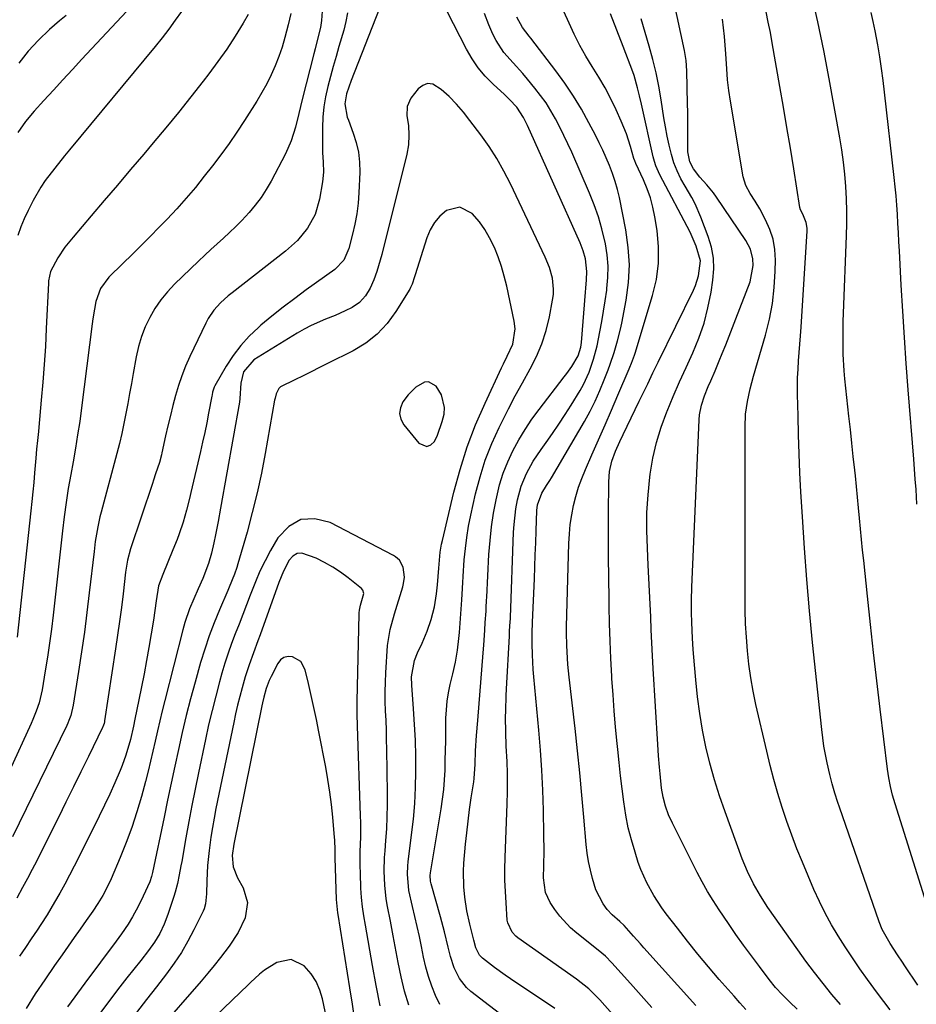
# Model space of a CAD drawing. Units: inches. Extents: x 1857328 to 1862612, y 426484 to 431757.
# Drawn here: x 1858270 to 1858543, y 428435 to 428734 of the extents above; entities that cross this region are included whole.
import ezdxf

# ---------------------------------------------------------------- set-up
doc = ezdxf.new("R2010")
doc.units = ezdxf.units.IN
doc.header["$MEASUREMENT"] = 0
for name, color, linetype in [('1', 7, 'Continuous'), ('7', 7, 'Continuous'), ('8', 7, 'Continuous')]:
    doc.layers.add(name, color=color, linetype=linetype)

msp = doc.modelspace()

# ---------------------------------------------------------------- linework, layer by layer
at = {"layer": '1', "color": 18}
msp.add_polyline3d([(1858394, 428604.01, 1760), (1858395.14, 428604.52, 1760), (1858396.23, 428605.55, 1760), (1858397.14, 428607.53, 1760), (1858398.6, 428611.63, 1760), (1858399.17, 428613.83, 1760), (1858399.34, 428615.89, 1760), (1858398.45, 428619.73, 1760), (1858396.75, 428622.32, 1760), (1858394.48, 428623.63, 1760), (1858393.23, 428623.54, 1760), (1858390.6, 428622.07, 1760), (1858388.28, 428619.76, 1760), (1858386.69, 428617.59, 1760), (1858385.95, 428615.81, 1760), (1858385.67, 428614.04, 1760), (1858386.1, 428612.3, 1760), (1858386.98, 428610.58, 1760), (1858391.49, 428605.04, 1760), (1858394, 428604.01, 1760)], dxfattribs=at)
at = {"layer": '7', "color": 18}
for points in [[(1858519.5, 428434.75, 1778), (1858516.91, 428437.83, 1778), (1858514.21, 428441.13, 1778), (1858511.57, 428444.48, 1778), (1858509.01, 428447.89, 1778), (1858506.51, 428451.35, 1778), (1858497.48, 428464.23, 1778), (1858495.18, 428467.72, 1778), (1858493.11, 428471.35, 1778), (1858491.27, 428475.1, 1778), (1858489.69, 428478.97, 1778), (1858484.46, 428493.17, 1778), (1858482.78, 428498.04, 1778), (1858481.23, 428502.95, 1778), (1858479.88, 428507.92, 1778), (1858478.67, 428512.92, 1778), (1858477.65, 428517.97, 1778), (1858476.77, 428523.04, 1778), (1858476.1, 428528.14, 1778), (1858475.57, 428533.27, 1778), (1858474.91, 428541.2, 1778), (1858474.7, 428543.96, 1778), (1858474.48, 428548.12, 1778), (1858474.38, 428550.88, 1778), (1858474.31, 428553.46, 1778), (1858474.28, 428557.42, 1778), (1858474.38, 428561.38, 1778), (1858476.61, 428612.11, 1778), (1858476.74, 428613.62, 1778), (1858477.31, 428616.58, 1778), (1858478.25, 428619.46, 1778), (1858479.37, 428622.28, 1778), (1858480.1, 428623.94, 1778), (1858481.44, 428627, 1778), (1858482.72, 428630.08, 1778), (1858483.61, 428632.25, 1778), (1858484.67, 428634.89, 1778), (1858485.72, 428637.53, 1778), (1858486.75, 428640.18, 1778), (1858487.77, 428642.83, 1778), (1858492.05, 428654.04, 1778), (1858492.96, 428658.94, 1778), (1858492.86, 428660.99, 1778), (1858492.18, 428663.89, 1778), (1858490.82, 428666.54, 1778), (1858481.85, 428679.72, 1778), (1858480.93, 428681, 1778), (1858478.96, 428683.45, 1778), (1858476.85, 428685.76, 1778), (1858474.85, 428688.26, 1778), (1858473.79, 428690.38, 1778), (1858473.19, 428693.45, 1778), (1858473.2, 428697.77, 1778), (1858473.21, 428700.33, 1778), (1858473.2, 428702.89, 1778), (1858473.16, 428705.45, 1778), (1858473.11, 428708, 1778), (1858472.84, 428717.99, 1778), (1858472.62, 428721.12, 1778), (1858472.11, 428724.21, 1778), (1858468.83, 428739.74, 1778)], [(1858546.09, 428463.73, 1784), (1858536.05, 428495.63, 1784), (1858535.29, 428498.23, 1784), (1858534.66, 428500.86, 1784), (1858534.15, 428503.52, 1784), (1858533.76, 428506.2, 1784), (1858531.57, 428524.36, 1784), (1858530.56, 428532.93, 1784), (1858529.57, 428541.51, 1784), (1858528.62, 428550.09, 1784), (1858527.7, 428558.67, 1784), (1858526.56, 428569.42, 1784), (1858526.23, 428572.63, 1784), (1858525.91, 428575.84, 1784), (1858525.6, 428579.05, 1784), (1858525.3, 428582.26, 1784), (1858525, 428585.47, 1784), (1858524.69, 428588.68, 1784), (1858524.36, 428591.89, 1784), (1858524.02, 428595.1, 1784), (1858523.83, 428596.87, 1784), (1858523.39, 428600.97, 1784), (1858522.95, 428605.07, 1784), (1858522.51, 428609.16, 1784), (1858522.07, 428613.26, 1784), (1858520.86, 428624.54, 1784), (1858520.64, 428627.03, 1784), (1858520.35, 428632.02, 1784), (1858520.29, 428637.02, 1784), (1858520.36, 428642.02, 1784), (1858520.44, 428644.52, 1784), (1858521.31, 428668, 1784), (1858521.39, 428671.73, 1784), (1858521.4, 428675.46, 1784), (1858521.31, 428679.19, 1784), (1858521.13, 428682.91, 1784), (1858520.84, 428686.63, 1784), (1858520.46, 428690.33, 1784), (1858519.95, 428694.02, 1784), (1858519.34, 428697.7, 1784), (1858516.07, 428715.59, 1784), (1858514.4, 428724.23, 1784), (1858512.63, 428732.85, 1784), (1858510.7, 428741.43, 1784)], [(1858319.45, 428736.07, 1776), (1858317.54, 428733.35, 1776), (1858315.6, 428730.67, 1776), (1858313.59, 428728.03, 1776), (1858311.51, 428725.45, 1776), (1858285.5, 428694.07, 1776), (1858283.99, 428692.23, 1776), (1858281.02, 428688.52, 1776), (1858278.15, 428684.73, 1776), (1858276.82, 428682.77, 1776), (1858274.43, 428678.67, 1776), (1858272.9, 428675.63, 1776), (1858271.77, 428673.16, 1776), (1858270.75, 428670.65, 1776), (1858269.82, 428668.1, 1776)], [(1858302.79, 428736, 1778), (1858289.27, 428721.55, 1778), (1858286.38, 428718.44, 1778), (1858283.49, 428715.32, 1778), (1858280.61, 428712.19, 1778), (1858277.75, 428709.05, 1778), (1858274.81, 428705.8, 1778), (1858272.18, 428702.64, 1778), (1858269.83, 428699.27, 1778)], [(1858379.53, 428736.76, 1766), (1858370.94, 428715.14, 1766), (1858369.54, 428711.06, 1766), (1858369.11, 428707.97, 1766), (1858369.79, 428703.97, 1766), (1858370.13, 428703.01, 1766), (1858371.62, 428699.16, 1766), (1858372.55, 428696.25, 1766), (1858373.23, 428693.3, 1766), (1858373.53, 428690.29, 1766), (1858373.59, 428687.24, 1766), (1858373.31, 428681.01, 1766), (1858373.06, 428677.83, 1766), (1858372.69, 428674.67, 1766), (1858372.11, 428671.54, 1766), (1858371.4, 428668.43, 1766), (1858370.29, 428664.17, 1766), (1858368.71, 428660.56, 1766), (1858366.01, 428657.72, 1766), (1858357.37, 428651.57, 1766), (1858353.85, 428648.98, 1766), (1858350.36, 428646.34, 1766), (1858346.95, 428643.6, 1766), (1858343.59, 428640.81, 1766), (1858342.82, 428640.15, 1766), (1858340.04, 428637.51, 1766), (1858337.45, 428634.7, 1766), (1858335.16, 428631.63, 1766), (1858333.08, 428628.41, 1766), (1858329.63, 428622.41, 1766), (1858329.44, 428622.04, 1766), (1858328.92, 428620.49, 1766), (1858328.75, 428619.69, 1766), (1858328.67, 428619.28, 1766), (1858327.72, 428614.2, 1766), (1858327.15, 428611.26, 1766), (1858326.55, 428608.33, 1766), (1858325.91, 428605.4, 1766), (1858325.23, 428602.48, 1766), (1858322.3, 428590.12, 1766), (1858321.87, 428588.31, 1766), (1858320.97, 428584.69, 1766), (1858320, 428581.08, 1766), (1858318.82, 428577.55, 1766), (1858318.15, 428575.82, 1766), (1858316.84, 428572.68, 1766), (1858315.33, 428568.96, 1766), (1858313.85, 428565.23, 1766), (1858312.52, 428561.79, 1766), (1858311.82, 428557.27, 1766), (1858311.43, 428554.31, 1766), (1858310.97, 428551.38, 1766), (1858309.56, 428543.09, 1766), (1858308.86, 428539.1, 1766), (1858308.14, 428535.12, 1766), (1858307.37, 428531.14, 1766), (1858306.57, 428527.17, 1766), (1858305.36, 428521.29, 1766), (1858304.93, 428519.24, 1766), (1858304.01, 428515.18, 1766), (1858302.63, 428510.42, 1766), (1858301.51, 428507.31, 1766), (1858300.87, 428505.79, 1766), (1858299.21, 428502, 1766), (1858297.69, 428498.6, 1766), (1858296.14, 428495.23, 1766), (1858294.53, 428491.87, 1766), (1858292.88, 428488.53, 1766), (1858286.95, 428476.75, 1766), (1858285.52, 428473.98, 1766), (1858284.06, 428471.22, 1766), (1858282.54, 428468.5, 1766), (1858280.99, 428465.79, 1766), (1858278.7, 428461.91, 1766), (1858276.84, 428458.98, 1766), (1858275.7, 428457.29, 1766), (1858273.89, 428454.68, 1766), (1858272.09, 428452.06, 1766), (1858270.31, 428449.42, 1766)], [(1858432.77, 428433.57, 1766), (1858419.32, 428442.49, 1766), (1858417.69, 428443.6, 1766), (1858414.48, 428445.93, 1766), (1858410.8, 428448.82, 1766), (1858409.94, 428449.7, 1766), (1858408.84, 428451.91, 1766), (1858408.21, 428454.31, 1766), (1858406.99, 428459.14, 1766), (1858406.09, 428463.18, 1766), (1858405.46, 428467.27, 1766), (1858405.17, 428470.41, 1766), (1858405.1, 428475.25, 1766), (1858405.23, 428477.67, 1766), (1858405.73, 428483.35, 1766), (1858406.07, 428486.88, 1766), (1858406.45, 428490.4, 1766), (1858406.91, 428493.91, 1766), (1858407.42, 428497.41, 1766), (1858408.17, 428502.29, 1766), (1858408.32, 428503.35, 1766), (1858408.64, 428507.63, 1766), (1858408.72, 428511.76, 1766), (1858409.02, 428516.36, 1766), (1858409.47, 428520.95, 1766), (1858411.05, 428541.48, 1766), (1858411.22, 428543.76, 1766), (1858411.54, 428548.33, 1766), (1858411.69, 428550.61, 1766), (1858411.91, 428554.11, 1766), (1858411.97, 428555.17, 1766), (1858412.08, 428557.31, 1766), (1858412.13, 428558.37, 1766), (1858412.81, 428571.3, 1766), (1858413.13, 428575.48, 1766), (1858413.57, 428579.65, 1766), (1858414.2, 428583.78, 1766), (1858414.96, 428587.91, 1766), (1858415.15, 428588.82, 1766), (1858416.05, 428592.42, 1766), (1858417.14, 428595.96, 1766), (1858418.51, 428599.4, 1766), (1858420.06, 428602.77, 1766), (1858421.85, 428606.04, 1766), (1858423.75, 428609.23, 1766), (1858425.83, 428612.32, 1766), (1858428.03, 428615.32, 1766), (1858435.66, 428625.19, 1766), (1858436.43, 428626.21, 1766), (1858437.91, 428628.29, 1766), (1858439.9, 428631.55, 1766), (1858440.67, 428634.22, 1766), (1858440.85, 428635.6, 1766), (1858442.1, 428650.86, 1766), (1858442.19, 428652.12, 1766), (1858442.38, 428654.66, 1766), (1858442.48, 428657.19, 1766), (1858442.07, 428660.97, 1766), (1858441.41, 428663.44, 1766), (1858440.48, 428665.82, 1766), (1858424.46, 428701.42, 1766), (1858424.08, 428702.25, 1766), (1858423.27, 428703.9, 1766), (1858421.3, 428706.97, 1766), (1858419.03, 428709.36, 1766), (1858417.5, 428710.8, 1766), (1858414.06, 428713.96, 1766), (1858411.7, 428716.36, 1766), (1858409.54, 428718.9, 1766), (1858407.66, 428721.66, 1766), (1858405.97, 428724.57, 1766), (1858400.14, 428735.98, 1766)], [(1858475.55, 428434.4, 1772), (1858459.85, 428451.97, 1772), (1858458.8, 428453.14, 1772), (1858456.69, 428455.49, 1772), (1858453.82, 428458.67, 1772), (1858452.48, 428459.91, 1772), (1858450.23, 428461.91, 1772), (1858448.7, 428463.61, 1772), (1858447.48, 428465.29, 1772), (1858445.28, 428469.54, 1772), (1858444.22, 428473, 1772), (1858443.59, 428475.54, 1772), (1858443.05, 428478.09, 1772), (1858442.66, 428480.67, 1772), (1858442.36, 428483.27, 1772), (1858441.65, 428491.54, 1772), (1858441.04, 428498.28, 1772), (1858440.4, 428505.02, 1772), (1858439.7, 428511.76, 1772), (1858438.96, 428518.49, 1772), (1858437.18, 428534.09, 1772), (1858436.79, 428537.91, 1772), (1858436.64, 428539.83, 1772), (1858436.41, 428543.66, 1772), (1858436.35, 428547.5, 1772), (1858436.37, 428549.42, 1772), (1858437.07, 428574.66, 1772), (1858437.23, 428577.55, 1772), (1858437.49, 428580.42, 1772), (1858437.93, 428583.27, 1772), (1858438.46, 428586.11, 1772), (1858439.17, 428588.91, 1772), (1858439.98, 428591.67, 1772), (1858440.97, 428594.38, 1772), (1858442.06, 428597.05, 1772), (1858444.05, 428601.52, 1772), (1858446.05, 428606.04, 1772), (1858448.04, 428610.57, 1772), (1858450.01, 428615.1, 1772), (1858451.97, 428619.65, 1772), (1858455.35, 428627.56, 1772), (1858455.6, 428628.15, 1772), (1858456.09, 428629.34, 1772), (1858456.98, 428631.76, 1772), (1858457.17, 428632.37, 1772), (1858462.48, 428649.86, 1772), (1858463.61, 428654.74, 1772), (1858464.28, 428659.64, 1772), (1858464.28, 428664.59, 1772), (1858463.83, 428669.57, 1772), (1858463.17, 428673.73, 1772), (1858462.58, 428676.62, 1772), (1858461.83, 428679.46, 1772), (1858460.85, 428682.22, 1772), (1858459.71, 428684.94, 1772), (1858457.36, 428689.93, 1772), (1858457.04, 428690.68, 1772), (1858456.79, 428691.46, 1772), (1858455.79, 428695.03, 1772), (1858455.19, 428696.99, 1772), (1858454.53, 428698.93, 1772), (1858452.97, 428702.73, 1772), (1858451.4, 428706.15, 1772), (1858449.77, 428709.53, 1772), (1858448.04, 428712.85, 1772), (1858446.16, 428716.1, 1772), (1858444.18, 428719.29, 1772), (1858442.22, 428722.49, 1772), (1858440.36, 428725.75, 1772), (1858438.68, 428729.1, 1772), (1858437.1, 428732.51, 1772), (1858435.58, 428736.02, 1772)], [(1858542.97, 428440.58, 1782), (1858539.05, 428446.44, 1782), (1858538.3, 428447.57, 1782), (1858536.8, 428449.82, 1782), (1858534.58, 428453.23, 1782), (1858532.2, 428457.54, 1782), (1858531.29, 428459.82, 1782), (1858519.2, 428494.62, 1782), (1858518.72, 428496.02, 1782), (1858517.81, 428498.82, 1782), (1858516.96, 428501.65, 1782), (1858516.22, 428504.5, 1782), (1858515.43, 428508.08, 1782), (1858514.93, 428510.6, 1782), (1858514.49, 428513.12, 1782), (1858514.12, 428515.67, 1782), (1858513.81, 428518.22, 1782), (1858511.03, 428544.62, 1782), (1858510.1, 428554.14, 1782), (1858509.25, 428563.67, 1782), (1858508.55, 428573.2, 1782), (1858507.94, 428582.74, 1782), (1858507.51, 428590.32, 1782), (1858507.21, 428596.08, 1782), (1858506.96, 428601.85, 1782), (1858506.76, 428607.61, 1782), (1858506.61, 428613.38, 1782), (1858506.47, 428619.79, 1782), (1858506.46, 428622.35, 1782), (1858506.5, 428624.91, 1782), (1858506.62, 428627.46, 1782), (1858506.8, 428630.01, 1782), (1858507, 428632.57, 1782), (1858507.2, 428635.12, 1782), (1858507.39, 428637.67, 1782), (1858507.56, 428640.23, 1782), (1858509.42, 428669.44, 1782), (1858509.42, 428670.33, 1782), (1858509.13, 428672.05, 1782), (1858508.12, 428674.54, 1782), (1858507.39, 428675.81, 1782), (1858507.2, 428676.52, 1782), (1858505.31, 428688.3, 1782), (1858504.29, 428694.55, 1782), (1858503.26, 428700.81, 1782), (1858502.2, 428707.05, 1782), (1858501.12, 428713.3, 1782), (1858498.81, 428726.53, 1782), (1858498.22, 428729.68, 1782), (1858497.6, 428732.81, 1782), (1858496.9, 428735.93, 1782)], [(1858352.63, 428735.37, 1772), (1858351.84, 428731.97, 1772), (1858350.9, 428728.15, 1772), (1858350.06, 428725.24, 1772), (1858349.06, 428722.37, 1772), (1858347.95, 428719.54, 1772), (1858346.7, 428716.77, 1772), (1858345.36, 428714.05, 1772), (1858343.89, 428711.4, 1772), (1858342.32, 428708.79, 1772), (1858338.58, 428702.91, 1772), (1858336.28, 428699.41, 1772), (1858333.92, 428695.96, 1772), (1858331.45, 428692.58, 1772), (1858328.92, 428689.24, 1772), (1858326.41, 428686.03, 1772), (1858323.72, 428682.67, 1772), (1858320.95, 428679.37, 1772), (1858318.09, 428676.15, 1772), (1858315.12, 428673.03, 1772), (1858312.7, 428670.56, 1772), (1858309.97, 428667.8, 1772), (1858307.23, 428665.04, 1772), (1858304.48, 428662.3, 1772), (1858301.71, 428659.57, 1772), (1858297.45, 428655.39, 1772), (1858294.86, 428652.03, 1772), (1858293.44, 428648.06, 1772), (1858293.06, 428645.75, 1772), (1858292.62, 428642.79, 1772), (1858292.42, 428641.31, 1772), (1858289.14, 428615.78, 1772), (1858288.58, 428611.67, 1772), (1858287.97, 428607.58, 1772), (1858287.3, 428603.5, 1772), (1858286.58, 428599.42, 1772), (1858285.85, 428595.51, 1772), (1858285.11, 428591.27, 1772), (1858284.46, 428587.01, 1772), (1858283.88, 428582.74, 1772), (1858283.37, 428578.47, 1772), (1858280.53, 428552.88, 1772), (1858280.02, 428548.64, 1772), (1858279.46, 428544.4, 1772), (1858278.83, 428540.18, 1772), (1858278.15, 428535.96, 1772), (1858277.16, 428530.19, 1772), (1858276.9, 428528.87, 1772), (1858276.24, 428526.28, 1772), (1858275.38, 428523.73, 1772), (1858274.39, 428521.24, 1772), (1858273.85, 428520.02, 1772), (1858267.26, 428505.69, 1772)], [(1858369.83, 428735.58, 1768), (1858369.38, 428732.97, 1768), (1858368.76, 428730.38, 1768), (1858367.29, 428725.42, 1768), (1858366.41, 428722.38, 1768), (1858365.55, 428719.35, 1768), (1858364.72, 428716.3, 1768), (1858363.9, 428713.25, 1768), (1858363.22, 428710.18, 1768), (1858362.69, 428707.08, 1768), (1858362.4, 428703.96, 1768), (1858362.26, 428700.82, 1768), (1858362.24, 428696.23, 1768), (1858362.3, 428693.25, 1768), (1858362.53, 428690.28, 1768), (1858362.63, 428687.32, 1768), (1858362.32, 428684.37, 1768), (1858361.39, 428679.04, 1768), (1858360.06, 428674.45, 1768), (1858357.74, 428670.26, 1768), (1858354.67, 428666.53, 1768), (1858351.08, 428663.29, 1768), (1858334.83, 428650.68, 1768), (1858333.64, 428649.71, 1768), (1858331.36, 428647.64, 1768), (1858329.28, 428645.37, 1768), (1858327.56, 428642.86, 1768), (1858326.83, 428641.5, 1768), (1858321.98, 428631.33, 1768), (1858320.7, 428628.45, 1768), (1858319.54, 428625.53, 1768), (1858318.54, 428622.55, 1768), (1858317.65, 428619.53, 1768), (1858316.86, 428616.47, 1768), (1858316.1, 428613.41, 1768), (1858315.38, 428610.34, 1768), (1858314.68, 428607.26, 1768), (1858313.54, 428602.11, 1768), (1858313.41, 428601.51, 1768), (1858312.79, 428599.16, 1768), (1858311.62, 428595.72, 1768), (1858310.96, 428593.82, 1768), (1858310.64, 428592.87, 1768), (1858303.96, 428573.04, 1768), (1858303.05, 428569.52, 1768), (1858302.52, 428565.92, 1768), (1858301.75, 428559.35, 1768), (1858301.24, 428555.17, 1768), (1858300.7, 428550.99, 1768), (1858300.11, 428546.82, 1768), (1858299.5, 428542.65, 1768), (1858296.16, 428520.83, 1768), (1858296.11, 428520.56, 1768), (1858295.99, 428520.03, 1768), (1858295.62, 428519.02, 1768), (1858295.51, 428518.77, 1768), (1858291.24, 428510, 1768), (1858288.98, 428505.37, 1768), (1858286.72, 428500.75, 1768), (1858284.43, 428496.14, 1768), (1858282.13, 428491.53, 1768), (1858276.91, 428481.09, 1768), (1858275.53, 428478.37, 1768), (1858274.13, 428475.66, 1768), (1858272.71, 428472.96, 1768), (1858271.27, 428470.27, 1768), (1858269.51, 428467.03, 1768)], [(1858339.7, 428735.07, 1774), (1858338.18, 428732.5, 1774), (1858335.74, 428728.53, 1774), (1858333.2, 428724.63, 1774), (1858330.52, 428720.82, 1774), (1858327.74, 428717.08, 1774), (1858326.06, 428714.9, 1774), (1858322.34, 428710.14, 1774), (1858318.58, 428705.42, 1774), (1858314.75, 428700.76, 1774), (1858310.87, 428696.13, 1774), (1858308.03, 428692.77, 1774), (1858304.03, 428688.07, 1774), (1858300.03, 428683.37, 1774), (1858296.03, 428678.68, 1774), (1858292.02, 428673.98, 1774), (1858286.56, 428667.6, 1774), (1858284.12, 428664.52, 1774), (1858281.92, 428661.26, 1774), (1858279.7, 428657.19, 1774), (1858279.13, 428654.35, 1774), (1858279.07, 428653.63, 1774), (1858278.45, 428639.85, 1774), (1858278.16, 428634.4, 1774), (1858277.83, 428628.96, 1774), (1858277.41, 428623.53, 1774), (1858276.94, 428618.09, 1774), (1858276.17, 428609.93, 1774), (1858276.05, 428608.58, 1774), (1858275.78, 428605.89, 1774), (1858275.52, 428603.19, 1774), (1858275.27, 428600.49, 1774), (1858274.89, 428596.05, 1774), (1858274.64, 428593.15, 1774), (1858274.37, 428590.26, 1774), (1858274.09, 428587.37, 1774), (1858273.78, 428584.48, 1774), (1858269.61, 428546.16, 1774)], [(1858464.16, 428416.11, 1768), (1858446.44, 428436.14, 1768), (1858445.64, 428437.01, 1768), (1858443.08, 428439.47, 1768), (1858439.37, 428442.4, 1768), (1858421.59, 428455.02, 1768), (1858420.96, 428455.53, 1768), (1858419.85, 428456.68, 1768), (1858418.5, 428459.54, 1768), (1858418.38, 428460.34, 1768), (1858417.99, 428465.57, 1768), (1858417.79, 428469, 1768), (1858417.67, 428472.43, 1768), (1858417.67, 428475.86, 1768), (1858417.74, 428479.3, 1768), (1858418.38, 428495.65, 1768), (1858418.47, 428499.3, 1768), (1858418.47, 428502.96, 1768), (1858418.44, 428504.79, 1768), (1858418.31, 428508.44, 1768), (1858418.06, 428513.08, 1768), (1858417.89, 428517.44, 1768), (1858417.87, 428521.81, 1768), (1858417.91, 428523.99, 1768), (1858418.05, 428528.36, 1768), (1858418.16, 428530.54, 1768), (1858419.01, 428546.55, 1768), (1858419.09, 428548.06, 1768), (1858419.27, 428550.91, 1768), (1858419.3, 428551.62, 1768), (1858419.31, 428551.97, 1768), (1858419.32, 428552.15, 1768), (1858420.27, 428578.03, 1768), (1858420.42, 428580.39, 1768), (1858420.95, 428585.1, 1768), (1858421.44, 428587.91, 1768), (1858422.54, 428591.99, 1768), (1858424.19, 428595.89, 1768), (1858426.27, 428599.6, 1768), (1858428.63, 428603.13, 1768), (1858430.15, 428605.23, 1768), (1858432.12, 428608.03, 1768), (1858434.06, 428610.85, 1768), (1858435.92, 428613.72, 1768), (1858437.75, 428616.62, 1768), (1858440.47, 428621.04, 1768), (1858441.5, 428622.85, 1768), (1858443.24, 428626.63, 1768), (1858444.58, 428630.59, 1768), (1858445.63, 428634.63, 1768), (1858446.48, 428638.84, 1768), (1858447.06, 428641.98, 1768), (1858447.6, 428645.13, 1768), (1858448.09, 428648.28, 1768), (1858448.55, 428651.44, 1768), (1858448.62, 428651.95, 1768), (1858448.9, 428655.37, 1768), (1858448.95, 428658.77, 1768), (1858448.66, 428662.17, 1768), (1858448.14, 428665.55, 1768), (1858447.07, 428670.08, 1768), (1858446.02, 428673.77, 1768), (1858444.75, 428677.39, 1768), (1858443.32, 428680.95, 1768), (1858437.94, 428693.33, 1768), (1858436.78, 428695.9, 1768), (1858435.58, 428698.45, 1768), (1858434.33, 428700.98, 1768), (1858433.03, 428703.48, 1768), (1858431.63, 428705.92, 1768), (1858430.13, 428708.29, 1768), (1858428.49, 428710.57, 1768), (1858426.75, 428712.78, 1768), (1858424.46, 428715.52, 1768), (1858423.05, 428717.17, 1768), (1858420.17, 428720.41, 1768), (1858417.3, 428723.63, 1768), (1858414.95, 428727.19, 1768), (1858413.98, 428729.12, 1768), (1858412.74, 428731.96, 1768), (1858411.47, 428735.42, 1768)], [(1858490.82, 428433.22, 1774), (1858488.99, 428435.25, 1774), (1858487.18, 428437.29, 1774), (1858482.71, 428442.38, 1774), (1858479.45, 428446.18, 1774), (1858476.24, 428450.02, 1774), (1858473.11, 428453.92, 1774), (1858470.02, 428457.87, 1774), (1858466.64, 428462.28, 1774), (1858465.32, 428464.07, 1774), (1858462.86, 428467.78, 1774), (1858460.68, 428471.66, 1774), (1858458.89, 428475.72, 1774), (1858458.14, 428477.81, 1774), (1858457.14, 428480.95, 1774), (1858456.05, 428484.66, 1774), (1858455.1, 428488.4, 1774), (1858454.35, 428492.19, 1774), (1858453.71, 428496.24, 1774), (1858453.2, 428500.2, 1774), (1858452.73, 428504.17, 1774), (1858452.29, 428508.13, 1774), (1858451.88, 428512.1, 1774), (1858451.7, 428513.98, 1774), (1858451.24, 428518.89, 1774), (1858450.83, 428523.81, 1774), (1858450.46, 428528.73, 1774), (1858450.14, 428533.65, 1774), (1858450.09, 428534.41, 1774), (1858449.81, 428539.72, 1774), (1858449.57, 428545.03, 1774), (1858449.4, 428550.34, 1774), (1858449.28, 428555.65, 1774), (1858449.25, 428557.81, 1774), (1858449.17, 428564.21, 1774), (1858449.12, 428570.61, 1774), (1858449.1, 428577, 1774), (1858449.12, 428583.4, 1774), (1858449.16, 428593.28, 1774), (1858449.42, 428596.48, 1774), (1858450.14, 428599.6, 1774), (1858451.22, 428602.65, 1774), (1858452.5, 428605.61, 1774), (1858453.51, 428607.73, 1774), (1858454.72, 428610.24, 1774), (1858455.93, 428612.76, 1774), (1858457.15, 428615.27, 1774), (1858458.37, 428617.77, 1774), (1858460.98, 428623.11, 1774), (1858462.58, 428626.39, 1774), (1858464.18, 428629.66, 1774), (1858474.85, 428651.5, 1774), (1858475.46, 428652.92, 1774), (1858476.41, 428655.86, 1774), (1858476.99, 428660.42, 1774), (1858475.73, 428664.83, 1774), (1858474.51, 428667.67, 1774), (1858473.83, 428669.05, 1774), (1858464.7, 428686.5, 1774), (1858463.48, 428689.17, 1774), (1858463, 428690.56, 1774), (1858462.8, 428691.27, 1774), (1858462.63, 428691.98, 1774), (1858459.07, 428707.88, 1774), (1858458.5, 428710.4, 1774), (1858457.92, 428712.91, 1774), (1858456.87, 428716.57, 1774), (1858456.45, 428717.74, 1774), (1858453.55, 428725.38, 1774), (1858451.64, 428730.35, 1774), (1858449.68, 428735.3, 1774)], [(1858506.39, 428433.29, 1776), (1858504.11, 428435.43, 1776), (1858501.91, 428437.64, 1776), (1858499.81, 428439.95, 1776), (1858497.85, 428442.38, 1776), (1858494.87, 428446.27, 1776), (1858492.46, 428449.48, 1776), (1858490.09, 428452.71, 1776), (1858487.78, 428455.99, 1776), (1858485.51, 428459.3, 1776), (1858482.65, 428463.52, 1776), (1858480.87, 428466.28, 1776), (1858479.15, 428469.07, 1776), (1858477.55, 428471.93, 1776), (1858476.02, 428474.83, 1776), (1858468.5, 428489.76, 1776), (1858467.34, 428492.31, 1776), (1858466.4, 428494.95, 1776), (1858465.69, 428497.66, 1776), (1858465.21, 428500.42, 1776), (1858464.72, 428504.71, 1776), (1858464.54, 428506.73, 1776), (1858464.28, 428510.18, 1776), (1858464.05, 428513.63, 1776), (1858462.69, 428536.65, 1776), (1858462.47, 428540.57, 1776), (1858462.27, 428544.49, 1776), (1858462.08, 428548.41, 1776), (1858461.91, 428552.33, 1776), (1858461.74, 428556.25, 1776), (1858461.56, 428560.17, 1776), (1858461.36, 428564.1, 1776), (1858461.16, 428568.02, 1776), (1858460.88, 428573.2, 1776), (1858460.73, 428578.59, 1776), (1858460.77, 428583.98, 1776), (1858461.1, 428589.36, 1776), (1858461.62, 428594.73, 1776), (1858461.74, 428595.68, 1776), (1858462.55, 428600.52, 1776), (1858463.61, 428605.29, 1776), (1858465.07, 428609.96, 1776), (1858466.78, 428614.56, 1776), (1858466.85, 428614.73, 1776), (1858468.75, 428619.18, 1776), (1858470.68, 428623.63, 1776), (1858472.66, 428628.05, 1776), (1858474.66, 428632.46, 1776), (1858476.5, 428636.92, 1776), (1858478.08, 428641.45, 1776), (1858479.27, 428646.1, 1776), (1858480.21, 428650.83, 1776), (1858480.78, 428654.55, 1776), (1858481.04, 428657.91, 1776), (1858480.95, 428661.22, 1776), (1858480.34, 428664.49, 1776), (1858479.38, 428667.71, 1776), (1858477.11, 428673.64, 1776), (1858475.36, 428677.65, 1776), (1858474.35, 428679.59, 1776), (1858472.35, 428683.01, 1776), (1858471.05, 428685.29, 1776), (1858469.89, 428687.65, 1776), (1858468.93, 428690.08, 1776), (1858468.21, 428692.6, 1776), (1858467.54, 428695.51, 1776), (1858466.94, 428698.25, 1776), (1858466.39, 428701, 1776), (1858465.89, 428703.76, 1776), (1858465.44, 428706.52, 1776), (1858465.03, 428709.22, 1776), (1858464.33, 428713.33, 1776), (1858463.51, 428717.41, 1776), (1858462.54, 428721.45, 1776), (1858461.45, 428725.47, 1776), (1858459.02, 428733.75, 1776)], [(1858542.72, 428586.5, 1786), (1858542.42, 428591.02, 1786), (1858542.2, 428594.1, 1786), (1858541.97, 428597.18, 1786), (1858541.73, 428600.25, 1786), (1858540.07, 428621.24, 1786), (1858539.47, 428629.18, 1786), (1858538.92, 428637.13, 1786), (1858538.42, 428645.09, 1786), (1858537.96, 428653.04, 1786), (1858537.4, 428663.39, 1786), (1858537.25, 428666.17, 1786), (1858537.09, 428668.96, 1786), (1858536.94, 428671.74, 1786), (1858536.78, 428674.53, 1786), (1858536.59, 428677.31, 1786), (1858536.38, 428680.09, 1786), (1858536.12, 428682.87, 1786), (1858535.83, 428685.64, 1786), (1858532.89, 428711.55, 1786), (1858532.45, 428715.14, 1786), (1858531.96, 428718.73, 1786), (1858531.4, 428722.3, 1786), (1858530.79, 428725.87, 1786), (1858529.99, 428730.18, 1786), (1858529.44, 428732.98, 1786), (1858528.85, 428735.76, 1786)], [(1858418.64, 428429.95, 1764), (1858407.34, 428438.68, 1764), (1858406.01, 428439.87, 1764), (1858403.83, 428442.63, 1764), (1858402.28, 428445.87, 1764), (1858401.14, 428449.29, 1764), (1858400.45, 428452.15, 1764), (1858399.36, 428456.78, 1764), (1858398.11, 428461.38, 1764), (1858395.24, 428471.36, 1764), (1858395.05, 428472.19, 1764), (1858394.96, 428473.89, 1764), (1858395.05, 428474.74, 1764), (1858398.32, 428494.12, 1764), (1858398.75, 428497.05, 1764), (1858399.1, 428499.99, 1764), (1858399.33, 428502.93, 1764), (1858399.48, 428505.89, 1764), (1858399.56, 428508.85, 1764), (1858399.62, 428511.82, 1764), (1858399.68, 428514.78, 1764), (1858399.72, 428517.74, 1764), (1858399.76, 428521.59, 1764), (1858399.88, 428524.17, 1764), (1858400.12, 428526.74, 1764), (1858400.54, 428529.29, 1764), (1858401.08, 428531.82, 1764), (1858401.89, 428535.11, 1764), (1858402.65, 428538.65, 1764), (1858403.27, 428542.22, 1764), (1858403.71, 428545.81, 1764), (1858403.87, 428547.61, 1764), (1858404.55, 428557.49, 1764), (1858404.67, 428559.27, 1764), (1858404.86, 428562.82, 1764), (1858404.97, 428564.59, 1764), (1858405.33, 428569.66, 1764), (1858405.64, 428573.07, 1764), (1858406.06, 428576.46, 1764), (1858406.63, 428579.83, 1764), (1858407.3, 428583.19, 1764), (1858408.74, 428589.64, 1764), (1858410.1, 428594.83, 1764), (1858411.7, 428599.94, 1764), (1858413.68, 428604.91, 1764), (1858415.9, 428609.8, 1764), (1858416.72, 428611.45, 1764), (1858418.74, 428615.43, 1764), (1858420.81, 428619.39, 1764), (1858422.94, 428623.32, 1764), (1858425.3, 428627.56, 1764), (1858427.21, 428631.35, 1764), (1858428.87, 428635.24, 1764), (1858430.14, 428639.28, 1764), (1858431.15, 428643.41, 1764), (1858432.13, 428648.47, 1764), (1858432.35, 428650.14, 1764), (1858432.43, 428651.81, 1764), (1858432.07, 428655.13, 1764), (1858431.18, 428658.39, 1764), (1858429.91, 428661.53, 1764), (1858419.35, 428683.75, 1764), (1858417.37, 428687.62, 1764), (1858415.23, 428691.41, 1764), (1858412.86, 428695.05, 1764), (1858410.35, 428698.6, 1764), (1858407.02, 428703, 1764), (1858405.04, 428705.52, 1764), (1858402.95, 428707.96, 1764), (1858400.73, 428710.27, 1764), (1858398.35, 428712.41, 1764), (1858395.77, 428713.96, 1764), (1858394.2, 428714.18, 1764), (1858392.72, 428713.61, 1764), (1858391.29, 428712.52, 1764), (1858389.14, 428709.69, 1764), (1858387.96, 428707.18, 1764), (1858387.9, 428704.4, 1764), (1858388.34, 428701.46, 1764), (1858388.53, 428698.52, 1764), (1858388.41, 428695.59, 1764), (1858387.89, 428692.71, 1764), (1858380.26, 428662.31, 1764), (1858379.79, 428660.56, 1764), (1858378.73, 428657.1, 1764), (1858377.84, 428654.58, 1764), (1858376.74, 428652.08, 1764), (1858375.33, 428649.74, 1764), (1858373.53, 428647.74, 1764), (1858371.3, 428646.23, 1764), (1858369.19, 428645.18, 1764), (1858366.08, 428643.79, 1764), (1858363.21, 428642.65, 1764), (1858358.83, 428640.72, 1764), (1858356.71, 428639.6, 1764), (1858354.64, 428638.4, 1764), (1858341.43, 428630.3, 1764), (1858338.34, 428626.7, 1764), (1858337.46, 428623.23, 1764), (1858337.21, 428618.63, 1764), (1858337.05, 428617.49, 1764), (1858331.34, 428585.35, 1764), (1858330.6, 428581.29, 1764), (1858329.79, 428577.25, 1764), (1858329.27, 428574.78, 1764), (1858328.55, 428571.66, 1764), (1858327.73, 428568.58, 1764), (1858325.96, 428563.95, 1764), (1858324.56, 428560.88, 1764), (1858323.19, 428557.79, 1764), (1858321.93, 428554.78, 1764), (1858320.49, 428550.6, 1764), (1858319.9, 428548.47, 1764), (1858314.42, 428526.94, 1764), (1858313.66, 428523.89, 1764), (1858312.92, 428520.83, 1764), (1858312.21, 428517.76, 1764), (1858311.53, 428514.69, 1764), (1858310.83, 428511.62, 1764), (1858310.11, 428508.55, 1764), (1858309.34, 428505.5, 1764), (1858308.54, 428502.45, 1764), (1858307.31, 428497.88, 1764), (1858305.93, 428493.17, 1764), (1858304.42, 428488.49, 1764), (1858302.72, 428483.88, 1764), (1858300.89, 428479.32, 1764), (1858298.14, 428472.85, 1764), (1858296.96, 428470.3, 1764), (1858295.61, 428467.83, 1764), (1858294.14, 428465.44, 1764), (1858292.57, 428463.1, 1764), (1858290.56, 428460.22, 1764), (1858288.75, 428457.63, 1764), (1858286.93, 428455.04, 1764), (1858285.12, 428452.45, 1764), (1858283.3, 428449.86, 1764), (1858280.96, 428446.54, 1764), (1858278.01, 428442.26, 1764), (1858275.12, 428437.95, 1764), (1858272.3, 428433.58, 1764)], [(1858397.87, 428434.79, 1762), (1858396.57, 428437.53, 1762), (1858395.46, 428440.35, 1762), (1858394.47, 428443.2, 1762), (1858393.66, 428446.12, 1762), (1858392.97, 428449.07, 1762), (1858392.32, 428452.32, 1762), (1858391.69, 428455.37, 1762), (1858391.03, 428458.42, 1762), (1858390.35, 428461.46, 1762), (1858389.64, 428464.49, 1762), (1858388.51, 428469.35, 1762), (1858388.06, 428474.3, 1762), (1858388.17, 428476.79, 1762), (1858388.29, 428478.03, 1762), (1858389.34, 428486.22, 1762), (1858389.86, 428490.98, 1762), (1858390.26, 428495.76, 1762), (1858390.49, 428500.54, 1762), (1858390.6, 428505.33, 1762), (1858390.57, 428510.13, 1762), (1858390.46, 428514.92, 1762), (1858390.23, 428519.71, 1762), (1858389.92, 428524.49, 1762), (1858389.37, 428531.67, 1762), (1858389.33, 428534.17, 1762), (1858390.16, 428539.09, 1762), (1858391.1, 428541.4, 1762), (1858392.56, 428544.42, 1762), (1858394.05, 428548.03, 1762), (1858395.24, 428551.55, 1762), (1858396.28, 428555.41, 1762), (1858396.93, 428559.36, 1762), (1858397.23, 428562.12, 1762), (1858397.44, 428564.59, 1762), (1858397.58, 428567.09, 1762), (1858398, 428571.97, 1762), (1858398.4, 428574.37, 1762), (1858398.66, 428575.57, 1762), (1858402.15, 428590.17, 1762), (1858404.04, 428597.11, 1762), (1858406.2, 428603.95, 1762), (1858408.77, 428610.64, 1762), (1858411.62, 428617.24, 1762), (1858416.59, 428627.87, 1762), (1858417.17, 428629.08, 1762), (1858418.36, 428631.49, 1762), (1858420.04, 428635.12, 1762), (1858420.74, 428639.72, 1762), (1858420.47, 428642.03, 1762), (1858418.2, 428652.71, 1762), (1858417.47, 428655.71, 1762), (1858416.62, 428658.68, 1762), (1858415.59, 428661.58, 1762), (1858414.44, 428664.45, 1762), (1858413, 428667.39, 1762), (1858411.57, 428669.87, 1762), (1858409.9, 428672.2, 1762), (1858407.75, 428674.78, 1762), (1858403.97, 428676.7, 1762), (1858399.87, 428675.6, 1762), (1858397.93, 428673.88, 1762), (1858396.25, 428671.97, 1762), (1858394.96, 428669.77, 1762), (1858393.94, 428667.38, 1762), (1858390.36, 428656.09, 1762), (1858390.18, 428655.53, 1762), (1858389.5, 428653.33, 1762), (1858389.04, 428652.28, 1762), (1858388.75, 428651.77, 1762), (1858384.58, 428644.97, 1762), (1858381.92, 428641.36, 1762), (1858378.92, 428638.12, 1762), (1858375.43, 428635.43, 1762), (1858371.61, 428633.1, 1762), (1858363.85, 428629.23, 1762), (1858361.36, 428627.99, 1762), (1858358.86, 428626.75, 1762), (1858356.37, 428625.52, 1762), (1858353.86, 428624.3, 1762), (1858349.51, 428622.1, 1762), (1858349.05, 428621.69, 1762), (1858348.22, 428619.99, 1762), (1858347.88, 428618.72, 1762), (1858347.75, 428618.08, 1762), (1858344.88, 428601.92, 1762), (1858343.73, 428595.92, 1762), (1858342.44, 428589.94, 1762), (1858340.98, 428584.01, 1762), (1858339.4, 428578.1, 1762), (1858336.63, 428568.41, 1762), (1858336.32, 428567.38, 1762), (1858335.62, 428565.34, 1762), (1858334, 428561.35, 1762), (1858333.57, 428560.36, 1762), (1858331.01, 428554.53, 1762), (1858329.39, 428550.59, 1762), (1858327.87, 428546.62, 1762), (1858326.52, 428542.59, 1762), (1858325.28, 428538.51, 1762), (1858323.6, 428532.54, 1762), (1858322.23, 428527.48, 1762), (1858320.92, 428522.39, 1762), (1858319.7, 428517.28, 1762), (1858318.55, 428512.16, 1762), (1858317.45, 428507.02, 1762), (1858316.35, 428501.88, 1762), (1858315.27, 428496.74, 1762), (1858314.18, 428491.6, 1762), (1858310.66, 428474.8, 1762), (1858310.57, 428474.39, 1762), (1858310.37, 428473.57, 1762), (1858309.85, 428471.96, 1762), (1858307.89, 428467.6, 1762), (1858306.36, 428464.44, 1762), (1858304.66, 428461.36, 1762), (1858303.32, 428459.11, 1762), (1858301.28, 428456.15, 1762), (1858299.67, 428453.97, 1762), (1858290.14, 428441.21, 1762), (1858284.93, 428434.04, 1762)], [(1858379.79, 428434.37, 1758), (1858378.57, 428440.48, 1758), (1858377.44, 428446.6, 1758), (1858375.32, 428458.83, 1758), (1858374.85, 428461.61, 1758), (1858374.41, 428464.39, 1758), (1858374.07, 428467.19, 1758), (1858373.9, 428470, 1758), (1858373.77, 428474.62, 1758), (1858373.73, 428476.8, 1758), (1858373.75, 428481.17, 1758), (1858373.87, 428485.54, 1758), (1858373.88, 428489.91, 1758), (1858373.83, 428492.09, 1758), (1858372.92, 428519.17, 1758), (1858372.8, 428522.97, 1758), (1858372.78, 428526.76, 1758), (1858373.4, 428553.18, 1758), (1858373.42, 428553.58, 1758), (1858373.51, 428554.37, 1758), (1858373.85, 428555.92, 1758), (1858374.83, 428559.42, 1758), (1858374.49, 428560.5, 1758), (1858374.1, 428560.92, 1758), (1858370.08, 428564.16, 1758), (1858367.78, 428565.87, 1758), (1858365.4, 428567.46, 1758), (1858362.91, 428568.87, 1758), (1858360.34, 428570.15, 1758), (1858356.04, 428571.67, 1758), (1858354.58, 428571.55, 1758), (1858353.32, 428570.8, 1758), (1858352.15, 428569.55, 1758), (1858350.42, 428566.25, 1758), (1858349, 428562.8, 1758), (1858343.33, 428546.88, 1758), (1858342.67, 428545.06, 1758), (1858341.35, 428541.43, 1758), (1858340.02, 428537.79, 1758), (1858338.82, 428534.12, 1758), (1858337.88, 428530.79, 1758), (1858337.18, 428528.18, 1758), (1858336.52, 428525.57, 1758), (1858335.92, 428522.94, 1758), (1858335.34, 428520.3, 1758), (1858329.95, 428494.18, 1758), (1858329.39, 428491.31, 1758), (1858328.88, 428488.45, 1758), (1858328.43, 428485.56, 1758), (1858327.87, 428481.52, 1758), (1858327.4, 428476.88, 1758), (1858327.19, 428472.22, 1758), (1858327.11, 428468.33, 1758), (1858326.78, 428465.26, 1758), (1858326.34, 428463.79, 1758), (1858326.03, 428463.08, 1758), (1858323.26, 428457.4, 1758), (1858321.42, 428453.92, 1758), (1858319.45, 428450.53, 1758), (1858317.27, 428447.27, 1758), (1858314.96, 428444.1, 1758), (1858311.89, 428440.16, 1758), (1858308.86, 428436.27, 1758), (1858305.84, 428432.37, 1758)], [(1858372.05, 428429.87, 1756), (1858371.34, 428434.86, 1756), (1858370.58, 428439.85, 1756), (1858367.03, 428462.04, 1756), (1858366.94, 428462.61, 1756), (1858366.56, 428466.56, 1756), (1858366.15, 428479.24, 1756), (1858366.13, 428480.02, 1756), (1858366.1, 428481.57, 1756), (1858366.01, 428484.68, 1756), (1858365.95, 428485.46, 1756), (1858365.4, 428491.57, 1756), (1858365, 428495.4, 1756), (1858364.52, 428499.21, 1756), (1858363.93, 428503.01, 1756), (1858363.26, 428506.8, 1756), (1858361.19, 428517.52, 1756), (1858360.46, 428521.19, 1756), (1858359.7, 428524.84, 1756), (1858358.89, 428528.49, 1756), (1858358.05, 428532.13, 1756), (1858357.06, 428536.29, 1756), (1858355.69, 428538.79, 1756), (1858353.22, 428540.24, 1756), (1858351.83, 428540.3, 1756), (1858350.59, 428540.04, 1756), (1858349.56, 428539.29, 1756), (1858348.68, 428538.22, 1756), (1858346.66, 428534.23, 1756), (1858346.11, 428533.06, 1756), (1858345.2, 428530.62, 1756), (1858344.47, 428528.02, 1756), (1858344.06, 428526.27, 1756), (1858343.87, 428525.4, 1756), (1858335.38, 428483.44, 1756), (1858334.84, 428479.94, 1756), (1858335.15, 428476.47, 1756), (1858336.5, 428473.18, 1756), (1858338.17, 428470.13, 1756), (1858339.47, 428465.66, 1756), (1858338.78, 428461.06, 1756), (1858336.7, 428456.56, 1756), (1858333.99, 428452.41, 1756), (1858331.37, 428449.02, 1756), (1858329.44, 428446.6, 1756), (1858327.47, 428444.23, 1756), (1858325.46, 428441.87, 1756), (1858312.19, 428426.66, 1756)], [(1858363.99, 428428.27, 1754), (1858362.28, 428436.43, 1754), (1858361.46, 428439.13, 1754), (1858360.36, 428441.68, 1754), (1858358.84, 428444.01, 1754), (1858356.75, 428446.47, 1754), (1858352.75, 428448.43, 1754), (1858348.41, 428447.48, 1754), (1858344.66, 428445.14, 1754), (1858343.17, 428443.98, 1754), (1858340.41, 428441.39, 1754), (1858339.73, 428440.73, 1754), (1858307.77, 428410.09, 1754)]]:
    msp.add_polyline3d(points, dxfattribs=at)
at = {"layer": '8', "color": 18}
for points in [[(1858362.32, 428737.57, 1770), (1858361.97, 428733.27, 1770), (1858361.65, 428731.14, 1770), (1858360.8, 428727.68, 1770), (1858360.04, 428724.68, 1770), (1858359.66, 428723.17, 1770), (1858356.16, 428709.34, 1770), (1858355.11, 428705.12, 1770), (1858354.08, 428700.9, 1770), (1858352.81, 428696.77, 1770), (1858351.04, 428692.83, 1770), (1858346.67, 428684.54, 1770), (1858345.21, 428682.01, 1770), (1858343.63, 428679.56, 1770), (1858341.87, 428677.24, 1770), (1858339.99, 428675, 1770), (1858337.75, 428672.58, 1770), (1858335.95, 428670.75, 1770), (1858334.1, 428668.98, 1770), (1858332.2, 428667.26, 1770), (1858330.29, 428665.56, 1770), (1858328.39, 428663.84, 1770), (1858326.52, 428662.09, 1770), (1858324.66, 428660.32, 1770), (1858317.39, 428653.29, 1770), (1858315.22, 428650.99, 1770), (1858313.21, 428648.56, 1770), (1858311.44, 428645.95, 1770), (1858309.83, 428643.22, 1770), (1858308.49, 428640.35, 1770), (1858307.33, 428637.42, 1770), (1858306.45, 428634.39, 1770), (1858305.75, 428631.3, 1770), (1858304.85, 428626.21, 1770), (1858304.3, 428623.16, 1770), (1858303.75, 428620.11, 1770), (1858303.19, 428617.06, 1770), (1858302.62, 428614.02, 1770), (1858302.02, 428610.98, 1770), (1858301.37, 428607.95, 1770), (1858300.64, 428604.94, 1770), (1858299.88, 428601.93, 1770), (1858295.1, 428584.12, 1770), (1858294.72, 428582.66, 1770), (1858294.08, 428579.71, 1770), (1858293.33, 428575.23, 1770), (1858292.95, 428572.23, 1770), (1858291.51, 428559.62, 1770), (1858290.79, 428553.65, 1770), (1858290.02, 428547.69, 1770), (1858289.16, 428541.74, 1770), (1858288.26, 428535.8, 1770), (1858286.61, 428525.52, 1770), (1858285.85, 428522.39, 1770), (1858285.3, 428520.88, 1770), (1858284.98, 428520.14, 1770), (1858284.64, 428519.41, 1770), (1858268.23, 428485.66, 1770)], [(1858284.45, 428734.84, 1780), (1858282.41, 428733.19, 1780), (1858279.39, 428730.55, 1780), (1858276.05, 428727.36, 1780), (1858272.93, 428723.99, 1780), (1858270.13, 428720.34, 1780)], [(1858462.28, 428433.82, 1770), (1858459.01, 428437.48, 1770), (1858455.74, 428441.15, 1770), (1858450.13, 428447.41, 1770), (1858448.13, 428449.39, 1770), (1858445.96, 428451.21, 1770), (1858439.43, 428456.42, 1770), (1858437.59, 428458.03, 1770), (1858434.3, 428461.59, 1770), (1858432.84, 428463.54, 1770), (1858431.35, 428465.74, 1770), (1858429.96, 428468.75, 1770), (1858429.4, 428473.19, 1770), (1858429.47, 428476.79, 1770), (1858429.54, 428481.52, 1770), (1858429.5, 428486.26, 1770), (1858429.34, 428493.69, 1770), (1858429.14, 428499.76, 1770), (1858428.86, 428505.84, 1770), (1858428.44, 428511.9, 1770), (1858427.93, 428517.96, 1770), (1858426.41, 428534.17, 1770), (1858426.23, 428536.38, 1770), (1858426, 428540.8, 1770), (1858425.94, 428544.14, 1770), (1858425.94, 428547.45, 1770), (1858426.04, 428550.76, 1770), (1858426.58, 428563.94, 1770), (1858426.73, 428567.58, 1770), (1858426.87, 428571.21, 1770), (1858427.01, 428574.85, 1770), (1858427.14, 428578.48, 1770), (1858427.36, 428584.58, 1770), (1858427.53, 428586.33, 1770), (1858428.83, 428589.93, 1770), (1858430.32, 428592.2, 1770), (1858431.29, 428593.74, 1770), (1858431.76, 428594.52, 1770), (1858441.79, 428611.68, 1770), (1858443.48, 428614.73, 1770), (1858445.06, 428617.83, 1770), (1858446.49, 428621, 1770), (1858447.82, 428624.23, 1770), (1858448.99, 428627.28, 1770), (1858449.63, 428629.02, 1770), (1858450.82, 428632.53, 1770), (1858451.87, 428636.08, 1770), (1858452.74, 428639.68, 1770), (1858453.12, 428641.5, 1770), (1858454.45, 428648.49, 1770), (1858455.14, 428653.81, 1770), (1858455.42, 428659.12, 1770), (1858455.09, 428664.44, 1770), (1858454.35, 428669.75, 1770), (1858452.39, 428679.56, 1770), (1858451.82, 428682.04, 1770), (1858451.15, 428684.49, 1770), (1858450.34, 428686.89, 1770), (1858449.44, 428689.27, 1770), (1858448.43, 428691.6, 1770), (1858447.38, 428693.92, 1770), (1858446.27, 428696.21, 1770), (1858445.12, 428698.48, 1770), (1858443.13, 428702.28, 1770), (1858440.86, 428706.37, 1770), (1858438.45, 428710.37, 1770), (1858435.83, 428714.25, 1770), (1858433.09, 428718.04, 1770), (1858425.56, 428727.89, 1770), (1858425.05, 428728.55, 1770), (1858422.95, 428731.14, 1770), (1858421.27, 428734.3, 1770)], [(1858534.58, 428433.14, 1780), (1858532.66, 428435.64, 1780), (1858530.78, 428438.16, 1780), (1858527.71, 428442.36, 1780), (1858525.39, 428445.6, 1780), (1858523.12, 428448.88, 1780), (1858520.92, 428452.2, 1780), (1858518.77, 428455.55, 1780), (1858516.75, 428458.97, 1780), (1858514.83, 428462.45, 1780), (1858513.08, 428466.02, 1780), (1858511.45, 428469.65, 1780), (1858507.95, 428477.92, 1780), (1858506.29, 428482.02, 1780), (1858504.69, 428486.15, 1780), (1858503.21, 428490.32, 1780), (1858501.8, 428494.52, 1780), (1858500.5, 428498.75, 1780), (1858499.27, 428503, 1780), (1858498.16, 428507.29, 1780), (1858497.11, 428511.59, 1780), (1858493.85, 428525.8, 1780), (1858493.01, 428529.83, 1780), (1858492.28, 428533.88, 1780), (1858491.72, 428537.96, 1780), (1858491.26, 428542.06, 1780), (1858490.95, 428546.17, 1780), (1858490.7, 428550.28, 1780), (1858490.58, 428554.4, 1780), (1858490.52, 428558.52, 1780), (1858490.54, 428609.94, 1780), (1858490.71, 428613.85, 1780), (1858491.25, 428617.72, 1780), (1858492.06, 428621.55, 1780), (1858493.06, 428625.34, 1780), (1858496.73, 428637.85, 1780), (1858497.92, 428642.63, 1780), (1858498.85, 428647.45, 1780), (1858499.4, 428652.32, 1780), (1858499.69, 428657.24, 1780), (1858499.75, 428660.63, 1780), (1858499.55, 428663.82, 1780), (1858499.05, 428666.93, 1780), (1858498.06, 428669.93, 1780), (1858496.76, 428672.85, 1780), (1858494.98, 428676.13, 1780), (1858493.59, 428678.52, 1780), (1858492.06, 428680.83, 1780), (1858490.75, 428683.21, 1780), (1858490, 428685.82, 1780), (1858486.15, 428708.81, 1780), (1858485.66, 428712.07, 1780), (1858485.25, 428715.33, 1780), (1858484.96, 428718.61, 1780), (1858484.69, 428723.17, 1780), (1858484.52, 428725.82, 1780), (1858484.3, 428728.46, 1780), (1858484, 428731.1, 1780), (1858483.65, 428733.73, 1780)], [(1858388.45, 428434.54, 1760), (1858387.2, 428438.81, 1760), (1858386.15, 428443.13, 1760), (1858385.24, 428447.49, 1760), (1858383.73, 428455.59, 1760), (1858382.9, 428460.03, 1760), (1858382.04, 428464.46, 1760), (1858381.63, 428466.84, 1760), (1858381.16, 428470.99, 1760), (1858381.01, 428475.16, 1760), (1858381.12, 428479.33, 1760), (1858381.26, 428481.41, 1760), (1858381.52, 428484.46, 1760), (1858381.77, 428488.06, 1760), (1858381.95, 428491.67, 1760), (1858382.02, 428495.28, 1760), (1858382.02, 428498.9, 1760), (1858381.81, 428512.19, 1760), (1858381.75, 428515.1, 1760), (1858381.67, 428518, 1760), (1858381.56, 428520.91, 1760), (1858381.43, 428523.81, 1760), (1858381.33, 428526.71, 1760), (1858381.29, 428529.61, 1760), (1858381.36, 428532.52, 1760), (1858381.49, 428535.42, 1760), (1858382, 428543.7, 1760), (1858382.79, 428548.55, 1760), (1858384.15, 428553.29, 1760), (1858386.66, 428561.45, 1760), (1858386.91, 428562.44, 1760), (1858387.14, 428564.45, 1760), (1858386.78, 428567.46, 1760), (1858385.62, 428569.52, 1760), (1858384.47, 428570.57, 1760), (1858383.79, 428570.99, 1760), (1858364.6, 428581.03, 1760), (1858359.97, 428582.1, 1760), (1858355.72, 428581.89, 1760), (1858352.03, 428579.76, 1760), (1858348.73, 428576.34, 1760), (1858346.54, 428572.49, 1760), (1858344.87, 428569.38, 1760), (1858343.31, 428566.21, 1760), (1858341.9, 428562.97, 1760), (1858340.31, 428558.95, 1760), (1858339.21, 428556, 1760), (1858338.09, 428553.06, 1760), (1858336.95, 428550.13, 1760), (1858335.79, 428547.2, 1760), (1858334.67, 428544.26, 1760), (1858333.62, 428541.3, 1760), (1858332.66, 428538.31, 1760), (1858331.76, 428535.29, 1760), (1858331.03, 428532.68, 1760), (1858329.86, 428528.34, 1760), (1858328.75, 428523.98, 1760), (1858327.73, 428519.6, 1760), (1858326.76, 428515.2, 1760), (1858324.6, 428504.99, 1760), (1858323.6, 428500.08, 1760), (1858322.62, 428495.17, 1760), (1858321.7, 428490.25, 1760), (1858320.81, 428485.33, 1760), (1858319.55, 428478.16, 1760), (1858319.31, 428476.81, 1760), (1858318.81, 428474.13, 1760), (1858318.27, 428471.45, 1760), (1858317.58, 428468.81, 1760), (1858317.17, 428467.51, 1760), (1858315.37, 428462.08, 1760), (1858314.25, 428459.16, 1760), (1858312.89, 428456.34, 1760), (1858311.29, 428453.65, 1760), (1858309.47, 428451.1, 1760), (1858307.14, 428448.13, 1760), (1858305.01, 428445.47, 1760), (1858302.86, 428442.81, 1760), (1858300.75, 428440.13, 1760), (1858299.72, 428438.77, 1760), (1858291.39, 428427.61, 1760)]]:
    msp.add_polyline3d(points, dxfattribs=at)

doc.saveas('drawing.dxf')
